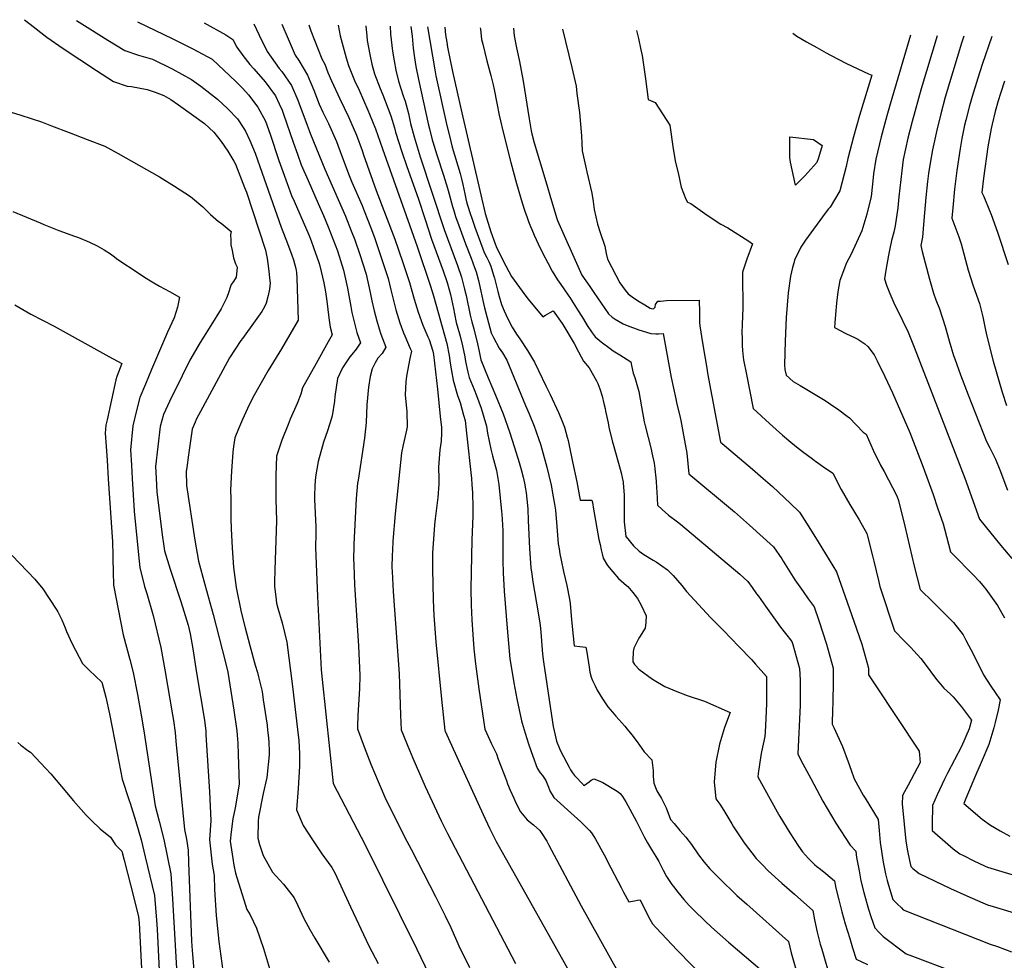
# Model space of a CAD drawing. Units: inches. Extents: x 2609537 to 2614834, y 1496664 to 1502122.
# Drawn here: x 2612410 to 2613217, y 1501303 to 1502075 of the extents above; entities that cross this region are included whole.
import ezdxf

# ---------------------------------------------------------------- set-up
doc = ezdxf.new("R2010")
doc.units = ezdxf.units.IN
doc.header["$MEASUREMENT"] = 0
doc.layers.add('tile_2735_10_contour_10ft', color=186, linetype='Continuous')

msp = doc.modelspace()

# ---------------------------------------------------------------- linework, layer by layer
at = {"layer": 'tile_2735_10_contour_10ft'}
for points, elevation in [([(2612413.52, 1502074.74), (2612418.15, 1502071.17), (2612432.07, 1502060.44), (2612445.37, 1502051.19), (2612459.04, 1502041.97), (2612472.79, 1502032.95), (2612486.61, 1502024.13), (2612497.71, 1502020.34), (2612501.24, 1502019.81), (2612514.07, 1502017.54), (2612520.87, 1502015.33), (2612527.74, 1502012.53), (2612533.48, 1502009.27), (2612539.99, 1502004.89), (2612561.35, 1501989.57), (2612568.98, 1501982.57), (2612574.82, 1501974.86), (2612580.38, 1501966.98), (2612585.29, 1501958.75), (2612586.67, 1501956.18), (2612594.15, 1501937.13), (2612595.59, 1501933.15), (2612600.69, 1501918.26), (2612611.28, 1501885.75), (2612612.65, 1501878.79), (2612613.8, 1501870.61), (2612614.81, 1501860.58), (2612614.96, 1501858.57), (2612614.61, 1501853.66), (2612613.46, 1501848.41), (2612611.86, 1501842.11), (2612610.49, 1501839.14), (2612608.16, 1501835.5), (2612602.87, 1501827.76), (2612592.3, 1501813.3), (2612591.13, 1501811.57), (2612581.68, 1501797.46), (2612554.44, 1501746.85), (2612553.57, 1501744.69), (2612551.21, 1501738.8), (2612548.19, 1501717.82), (2612546.69, 1501707.33), (2612546.29, 1501704.32), (2612546.49, 1501692.8), (2612553.38, 1501647.77), (2612556.27, 1501630.62), (2612561.46, 1501611.36), (2612568.38, 1501586.79), (2612578.32, 1501547.6), (2612580.23, 1501539.52), (2612585.25, 1501508.55), (2612587.65, 1501491.54), (2612588.04, 1501487.79), (2612588.55, 1501481.32), (2612588.94, 1501472.07), (2612589.55, 1501447.72), (2612586.32, 1501428.26), (2612584.37, 1501419.4), (2612583, 1501408.68), (2612582.25, 1501401.02), (2612584.33, 1501386.86), (2612585.23, 1501381.18), (2612586.68, 1501374.77), (2612595.84, 1501344.96), (2612597.36, 1501342.72), (2612598.69, 1501340.43), (2612603.82, 1501329.54), (2612609.65, 1501312.94), (2612615.21, 1501293.79)], 8390), ([(2612456.39, 1502073.99), (2612467.21, 1502067.11), (2612482.04, 1502057.87), (2612496.01, 1502049.45), (2612507.13, 1502045.7), (2612518.65, 1502042.25), (2612534.74, 1502034.45), (2612550.53, 1502025.82), (2612558.08, 1502020.18), (2612571.75, 1502009.51), (2612580.46, 1502001.62), (2612588.38, 1501993.49), (2612593.55, 1501985.4), (2612594.88, 1501983.18), (2612598.44, 1501975.6), (2612602.84, 1501965.22), (2612606.56, 1501954.32), (2612623.98, 1501904.44), (2612629.15, 1501891.19), (2612632.96, 1501881.69), (2612634.1, 1501877.83), (2612635.25, 1501873.8), (2612636.11, 1501870.76), (2612636.7, 1501867.46), (2612636.89, 1501862.76), (2612638.15, 1501828.16), (2612624.46, 1501804.66), (2612613.53, 1501786.97), (2612600.93, 1501764.95), (2612596.46, 1501755.71), (2612592.26, 1501746.79), (2612589.11, 1501739.22), (2612586.07, 1501731.89), (2612585.01, 1501724.78), (2612584.48, 1501719.93), (2612583.8, 1501712.03), (2612583.24, 1501704.62), (2612582.99, 1501699.5), (2612582.64, 1501688.96), (2612582.7, 1501681.94), (2612582.9, 1501665.49), (2612583.16, 1501657.19), (2612583.88, 1501641.56), (2612585.13, 1501625.56), (2612587.1, 1501609.06), (2612591.39, 1501588.68), (2612594.46, 1501576.04), (2612598.35, 1501561.33), (2612602.63, 1501545.4), (2612604.61, 1501539.36), (2612605.51, 1501535.81), (2612608.38, 1501523.63), (2612609.41, 1501516.87), (2612610.98, 1501506.55), (2612612.47, 1501496.21), (2612612.99, 1501491.95), (2612613.63, 1501485.75), (2612613.92, 1501481.72), (2612614.19, 1501475.08), (2612614.23, 1501471.72), (2612612.39, 1501453.16), (2612609.41, 1501440.13), (2612605.42, 1501420.6), (2612605.12, 1501417.37), (2612604.87, 1501403.56), (2612606.34, 1501398.36), (2612609.45, 1501389.27), (2612616.88, 1501375.58), (2612625.9, 1501365.77), (2612634.64, 1501354.43), (2612637.71, 1501348.18), (2612642.6, 1501337.5), (2612647.55, 1501328.63), (2612651.63, 1501321.42), (2612663.52, 1501301.8)], 8380), ([(2612506.16, 1502073.12), (2612535.26, 1502058.92), (2612547.17, 1502053.11), (2612551.65, 1502050.86), (2612567.59, 1502042.36), (2612586.82, 1502024.13), (2612592.77, 1502018.37), (2612597.4, 1502013.01), (2612604.86, 1502003.12), (2612611.11, 1501991.62), (2612614.95, 1501980.97), (2612622.09, 1501959.37), (2612625.37, 1501950.19), (2612632.48, 1501930.59), (2612634.63, 1501925.79), (2612646.87, 1501898.2), (2612648.78, 1501893.27), (2612650.72, 1501887.77), (2612654.9, 1501875.55), (2612655.72, 1501872.95), (2612659.05, 1501858.97), (2612660.43, 1501851.42), (2612661.5, 1501843.79), (2612663.2, 1501830.2), (2612664.34, 1501822.62), (2612665.82, 1501816.21), (2612662.66, 1501810.55), (2612652.65, 1501792.73), (2612641.7, 1501772.78), (2612640.29, 1501767.62), (2612637.19, 1501760.07), (2612631.54, 1501747.09), (2612629.76, 1501742.83), (2612624.56, 1501730), (2612620.38, 1501716.64), (2612619.87, 1501708.85), (2612619.66, 1501700.91), (2612619.71, 1501681.58), (2612620.21, 1501663.73), (2612618.9, 1501623.52), (2612618.73, 1501613.6), (2612618.75, 1501609.94), (2612619.63, 1501601.26), (2612620.24, 1501596.05), (2612621.38, 1501592.1), (2612624.91, 1501580), (2612628.69, 1501564.27), (2612633.27, 1501527.83), (2612637.61, 1501492.63), (2612638.52, 1501483.46), (2612639, 1501472.77), (2612639.1, 1501467.3), (2612639.19, 1501462.39), (2612638.01, 1501444.26), (2612636.78, 1501426.74), (2612642.25, 1501413.72), (2612649.69, 1501402.13), (2612657.34, 1501390.68), (2612662.62, 1501383.44), (2612665.63, 1501379.46), (2612668.15, 1501374.87), (2612680.87, 1501347), (2612696.07, 1501315.09), (2612703.55, 1501300.57)], 8370), ([(2612561.01, 1502072.16), (2612578.61, 1502062.44), (2612584.42, 1502058.44), (2612587.63, 1502052.19), (2612592.68, 1502045.43), (2612598.3, 1502038.11), (2612601.58, 1502034.41), (2612611.01, 1502023.9), (2612619.4, 1502012.37), (2612622.53, 1502005.71), (2612624.88, 1502000.46), (2612626.06, 1501997.39), (2612634.02, 1501974.25), (2612637.38, 1501964.35), (2612640.6, 1501955.58), (2612646.14, 1501942.81), (2612654.36, 1501924.07), (2612658.78, 1501914.19), (2612662.69, 1501904.86), (2612670.26, 1501885.17), (2612675.24, 1501869.33), (2612678.47, 1501854.41), (2612681.11, 1501839.6), (2612682.04, 1501834.67), (2612684.49, 1501824.66), (2612686.21, 1501818.23), (2612689.12, 1501809.75), (2612687.87, 1501807.85), (2612685.5, 1501804.4), (2612681.9, 1501800.27), (2612680.51, 1501798.34), (2612677.12, 1501793.31), (2612674.33, 1501789.16), (2612670.22, 1501780.54), (2612668.04, 1501765.77), (2612667.77, 1501761.73), (2612665.92, 1501749.93), (2612665.28, 1501747.82), (2612661.95, 1501737.54), (2612658.82, 1501728.32), (2612657.93, 1501725.17), (2612654.56, 1501712.37), (2612653.22, 1501706.17), (2612652.18, 1501699.71), (2612651.63, 1501692.69), (2612651.32, 1501684.05), (2612651.39, 1501681.19), (2612652.04, 1501669.99), (2612652.64, 1501658.78), (2612652.41, 1501653.36), (2612652.25, 1501641.86), (2612652.79, 1501628.47), (2612654, 1501601.64), (2612656.96, 1501541.48), (2612657.72, 1501533.51), (2612666.6, 1501448.4), (2612693.05, 1501397.91), (2612735.25, 1501312.38), (2612752.09, 1501277.73)], 8360), ([(2612601.79, 1502071.44), (2612606.14, 1502062.16), (2612612.58, 1502048.77), (2612622.45, 1502034.81), (2612624.54, 1502032.32), (2612632.64, 1502020.79), (2612637.77, 1502008.66), (2612645.47, 1501988.33), (2612647.1, 1501983.81), (2612648.19, 1501980.84), (2612660.02, 1501952.05), (2612676.76, 1501913.67), (2612681.62, 1501901.6), (2612684.46, 1501894.06), (2612688.55, 1501882.14), (2612693.74, 1501865.89), (2612697.12, 1501850.94), (2612698.38, 1501844.22), (2612700.33, 1501836.03), (2612702.41, 1501827.7), (2612704.54, 1501821.14), (2612705.92, 1501816.9), (2612710.04, 1501806.28), (2612706.84, 1501800.85), (2612703.43, 1501797.08), (2612701.26, 1501793.29), (2612698.66, 1501788.28), (2612697.2, 1501781.96), (2612695.59, 1501773.47), (2612694.44, 1501758.87), (2612693.65, 1501744.39), (2612692.5, 1501731.57), (2612687.1, 1501697.04), (2612686.79, 1501694.54), (2612685.49, 1501681.97), (2612683.68, 1501644.51), (2612683.63, 1501642.06), (2612683.46, 1501633.02), (2612683.66, 1501627.43), (2612683.95, 1501619.64), (2612684.32, 1501611.35), (2612687.55, 1501561.27), (2612688.6, 1501536.9), (2612688.38, 1501526.04), (2612686.95, 1501504.24), (2612686.58, 1501495.29), (2612686.61, 1501493.19), (2612692.1, 1501478.41), (2612697.68, 1501464.17), (2612703.64, 1501449.78), (2612705.28, 1501445.95), (2612709.99, 1501435.24), (2612727.11, 1501401.05), (2612730.84, 1501393.73), (2612750.66, 1501355.66), (2612758.64, 1501339.77), (2612763.1, 1501330.07), (2612769.87, 1501315.15), (2612778.59, 1501297.22)], 8350), ([(2612624.65, 1502071.04), (2612629.88, 1502058.91), (2612635.64, 1502045.62), (2612638.6, 1502041.26), (2612645.77, 1502029.14), (2612650.81, 1502016.95), (2612655.15, 1502005.51), (2612658.32, 1501998.98), (2612662.89, 1501989.68), (2612669.59, 1501974.82), (2612673.62, 1501963.54), (2612679.78, 1501946.93), (2612682.13, 1501941.46), (2612690.4, 1501922.21), (2612692.09, 1501917.99), (2612698.16, 1501902.64), (2612700.83, 1501895.14), (2612706.45, 1501878.81), (2612711.72, 1501862.55), (2612713.9, 1501853.29), (2612718.1, 1501836.87), (2612721.51, 1501826.01), (2612724.49, 1501817.83), (2612725.37, 1501815.41), (2612729.79, 1501805.14), (2612730.97, 1501802.8), (2612729.72, 1501796.73), (2612726.96, 1501782.49), (2612726.39, 1501777.59), (2612725.84, 1501767.14), (2612727.04, 1501753.24), (2612727.27, 1501740.77), (2612726.82, 1501738.03), (2612724.96, 1501729.69), (2612724.16, 1501726.15), (2612722.68, 1501719.38), (2612717.69, 1501669.53), (2612715.71, 1501646.99), (2612715.24, 1501639.31), (2612715.06, 1501635.63), (2612714.96, 1501625.46), (2612715.04, 1501622.09), (2612715.83, 1501605.87), (2612720.71, 1501538.14), (2612722.01, 1501504.29), (2612722.49, 1501492.42), (2612729.42, 1501475.6), (2612732.12, 1501469.15), (2612742.28, 1501445.71), (2612755.15, 1501417.58), (2612760.34, 1501407.21), (2612816.32, 1501300.52)], 8340), ([(2612646.64, 1502070.66), (2612648.31, 1502065.58), (2612657.39, 1502042.64), (2612659.93, 1502038.14), (2612662.42, 1502031.34), (2612665.29, 1502024.52), (2612672.23, 1502009.75), (2612679.4, 1501995.04), (2612685.88, 1501980.12), (2612690.39, 1501967.51), (2612691.71, 1501963.83), (2612702.04, 1501934.67), (2612717.33, 1501894.75), (2612723.96, 1501875.56), (2612729.3, 1501859.28), (2612733.1, 1501845.64), (2612736.47, 1501834.76), (2612740.24, 1501824.11), (2612744.3, 1501814.54), (2612745.31, 1501812.4), (2612748.42, 1501802.99), (2612748.89, 1501800.24), (2612752.15, 1501771.61), (2612754.56, 1501749.38), (2612755.5, 1501740.28), (2612755.45, 1501736.02), (2612755.3, 1501729.17), (2612754.3, 1501722.02), (2612753.21, 1501707.6), (2612753.38, 1501698.29), (2612753.41, 1501693.85), (2612752.61, 1501682.73), (2612750.4, 1501665.29), (2612749.91, 1501660.4), (2612748.3, 1501637.06), (2612748.28, 1501624.3), (2612748.83, 1501598.98), (2612749.3, 1501586.15), (2612750.83, 1501564.38), (2612755.43, 1501517.4), (2612756.82, 1501504.5), (2612758.37, 1501491.65), (2612758.58, 1501491.16), (2612763.73, 1501479.68), (2612789.7, 1501422.95), (2612794.95, 1501411.6), (2612800.51, 1501400.66), (2612807.81, 1501387.69), (2612822.35, 1501362), (2612862.32, 1501290.32)], 8330), ([(2612670.72, 1502070.24), (2612672.56, 1502061.47), (2612677.4, 1502043.36), (2612679.27, 1502037.15), (2612684.35, 1502024.79), (2612687.95, 1502017.01), (2612695.27, 1502000.62), (2612696.61, 1501997.29), (2612701.47, 1501985.19), (2612707.29, 1501968.9), (2612735.51, 1501888.69), (2612746.52, 1501856.08), (2612749.11, 1501848.17), (2612759.96, 1501809.24), (2612761.78, 1501799.18), (2612762.65, 1501793.12), (2612763.76, 1501786.77), (2612765.25, 1501779.21), (2612768.56, 1501766.4), (2612770.73, 1501760.77), (2612773.64, 1501750.51), (2612774.83, 1501746.01), (2612776.13, 1501735.66), (2612780.2, 1501698.48), (2612780.53, 1501693.44), (2612780.91, 1501686.58), (2612781.17, 1501674.77), (2612781.18, 1501667.55), (2612780.32, 1501648.2), (2612779.67, 1501607.96), (2612779.88, 1501594.52), (2612780.53, 1501582.56), (2612781.2, 1501570.61), (2612782.18, 1501558.74), (2612783.39, 1501546.41), (2612786.24, 1501525.81), (2612790.21, 1501498.22), (2612791.03, 1501492.71), (2612795.26, 1501483.71), (2612796.41, 1501481.27), (2612800.62, 1501472.51), (2612802.14, 1501468.36), (2612808.78, 1501450.63), (2612809.81, 1501447.93), (2612811.99, 1501442.73), (2612814.79, 1501436.12), (2612816.56, 1501432.48), (2612820.35, 1501425.12), (2612821.75, 1501423.31), (2612825.81, 1501418.56), (2612831.11, 1501414.25), (2612836.26, 1501409.68), (2612837.8, 1501407.27), (2612841.87, 1501400.88), (2612843.68, 1501397.62), (2612870.1, 1501347.98), (2612900.37, 1501293.64)], 8320), ([(2612693.49, 1502069.84), (2612694.29, 1502061.2), (2612694.72, 1502057.73), (2612696.76, 1502046.23), (2612698.53, 1502038.24), (2612700.62, 1502030.42), (2612705.18, 1502018.22), (2612707.4, 1502013.1), (2612714.01, 1501995.97), (2612717, 1501986.05), (2612717.9, 1501982.6), (2612723.04, 1501966.4), (2612727.02, 1501954.41), (2612736.29, 1501928.49), (2612742.05, 1501910.73), (2612747.38, 1501894.62), (2612756.89, 1501868.85), (2612760.16, 1501859.24), (2612762.97, 1501849.35), (2612765.27, 1501837.95), (2612766.09, 1501833.51), (2612767.68, 1501826.34), (2612770.28, 1501817.18), (2612770.87, 1501815.15), (2612772.83, 1501807.17), (2612774.67, 1501798.12), (2612775.32, 1501794.47), (2612777.14, 1501785.67), (2612778.33, 1501781.19), (2612782.32, 1501771.35), (2612784.19, 1501766.49), (2612788.08, 1501756.15), (2612792.4, 1501741.33), (2612793.18, 1501735.66), (2612795.9, 1501722.4), (2612797.49, 1501717), (2612800.56, 1501705.09), (2612802.65, 1501693.4), (2612804.83, 1501671.43), (2612805.02, 1501669.06), (2612805.52, 1501660.54), (2612805.77, 1501655.41), (2612805.81, 1501630.95), (2612806.15, 1501620.97), (2612807.03, 1501606.15), (2612809.44, 1501575.59), (2612811.49, 1501550.44), (2612813.37, 1501539.19), (2612814.92, 1501530.76), (2612817.4, 1501517.72), (2612819.15, 1501508.76), (2612821.27, 1501499.59), (2612821.76, 1501497.63), (2612824.07, 1501489.46), (2612826.92, 1501480.89), (2612830.41, 1501470.7), (2612834.05, 1501460.75), (2612836.52, 1501457.09), (2612838.36, 1501454.87), (2612841.04, 1501450.64), (2612842.64, 1501446.57), (2612844.79, 1501441.59), (2612847.79, 1501436.86), (2612864.34, 1501421.72), (2612869.82, 1501416.75), (2612875.07, 1501411.73), (2612875.94, 1501410.86), (2612877.04, 1501409.59), (2612878.47, 1501407.74), (2612880.54, 1501404.7), (2612881.89, 1501402.7), (2612888.97, 1501389.74), (2612890.23, 1501387.2), (2612891.61, 1501384.41), (2612902.79, 1501362.98), (2612904.84, 1501359.14), (2612909.07, 1501351.23), (2612913.78, 1501352.06), (2612916.29, 1501352.5), (2612918.5, 1501352.88), (2612924.31, 1501341.03), (2612926.41, 1501337.05), (2612928.6, 1501333.13), (2612931.49, 1501329.77), (2612948.86, 1501311.63), (2612973.15, 1501286.59)], 8310), ([(2612713.47, 1502069.49), (2612713.77, 1502062.92), (2612715.39, 1502049), (2612716.75, 1502040.94), (2612718.12, 1502033.21), (2612720.24, 1502024.23), (2612724.1, 1502012.26), (2612725.69, 1502008), (2612728.39, 1501997.77), (2612730.26, 1501989.68), (2612733.08, 1501978.56), (2612733.88, 1501975.92), (2612738.13, 1501962.39), (2612757.73, 1501902.73), (2612768.56, 1501873.15), (2612771.84, 1501863.54), (2612772.75, 1501860.32), (2612774.51, 1501853.83), (2612775.74, 1501848.57), (2612778.97, 1501832.45), (2612780.33, 1501826.87), (2612781.97, 1501821.15), (2612785.17, 1501808.96), (2612786.49, 1501802.71), (2612787.57, 1501797.06), (2612787.87, 1501795.63), (2612793.74, 1501780.95), (2612799.72, 1501766.71), (2612806.05, 1501751.47), (2612811.3, 1501736.64), (2612815.39, 1501723.86), (2612819.23, 1501711.55), (2612820.81, 1501705.79), (2612822.47, 1501699.47), (2612823.48, 1501694.5), (2612824.41, 1501689.85), (2612824.67, 1501688.41), (2612824.92, 1501686.79), (2612826.05, 1501676.18), (2612826.32, 1501673.26), (2612826.69, 1501663.86), (2612827.59, 1501640.96), (2612828.81, 1501625.12), (2612829.5, 1501620.04), (2612830.44, 1501613.7), (2612834.87, 1501588.17), (2612836.14, 1501579.87), (2612836.36, 1501577.92), (2612836.64, 1501575.5), (2612836.97, 1501572.31), (2612838.13, 1501557.88), (2612838.49, 1501554.3), (2612839.31, 1501548.07), (2612846.51, 1501498.48), (2612847.11, 1501495.09), (2612848.7, 1501487.84), (2612849.98, 1501482.96), (2612852.27, 1501477.02), (2612853.47, 1501474.63), (2612860.28, 1501461.57), (2612861.31, 1501459.61), (2612863.11, 1501457.07), (2612864.65, 1501454.93), (2612866.42, 1501452.91), (2612870.14, 1501448.96), (2612871.77, 1501447.33), (2612872.09, 1501447.03), (2612872.59, 1501446.67), (2612872.93, 1501446.91), (2612874.72, 1501448.33), (2612876.63, 1501449.71), (2612878.4, 1501450.87), (2612880.45, 1501452.13), (2612883.96, 1501450.81), (2612885.87, 1501449.96), (2612887.78, 1501449.11), (2612898.28, 1501442.9), (2612900.34, 1501441.53), (2612901.94, 1501440.06), (2612903.25, 1501438.75), (2612904.11, 1501437.73), (2612906.63, 1501433.29), (2612915.15, 1501417.68), (2612921.83, 1501404.43), (2612924.45, 1501399.52), (2612928.56, 1501392.64), (2612931.31, 1501388.4), (2612933.82, 1501384.16), (2612935.28, 1501381.1), (2612937.38, 1501377.08), (2612940.09, 1501372.04), (2612944.56, 1501365.43), (2612945.86, 1501363.69), (2612949.31, 1501359.14), (2612954.27, 1501353.08), (2612958.63, 1501348.17), (2612960.61, 1501346.17), (2612962.82, 1501344.01), (2612971.49, 1501335.6), (2612977.04, 1501330.47), (2612991, 1501318.08), (2613018.61, 1501294.56)], 8300), ([(2612730.43, 1502069.19), (2612731.59, 1502061.25), (2612732.3, 1502051.51), (2612733.45, 1502043.42), (2612734.52, 1502036.34), (2612736.57, 1502025.72), (2612744.92, 1501988.31), (2612745.65, 1501985.17), (2612748.03, 1501976.26), (2612748.54, 1501974.45), (2612751.81, 1501963.93), (2612757.29, 1501947.12), (2612760.56, 1501936.56), (2612761.08, 1501934.7), (2612764.56, 1501921.56), (2612765.27, 1501919.02), (2612766.98, 1501913.35), (2612769.66, 1501905.97), (2612775.27, 1501890.77), (2612779.75, 1501879.17), (2612782.54, 1501871.62), (2612783.86, 1501867.97), (2612785.83, 1501860.7), (2612786.49, 1501858.24), (2612790.12, 1501841.87), (2612790.76, 1501838.42), (2612796.25, 1501817.87), (2612798.11, 1501814.02), (2612802.94, 1501805.41), (2612805.44, 1501801.48), (2612809.25, 1501795.43), (2612824.53, 1501758.3), (2612827.33, 1501751.46), (2612831.41, 1501741.32), (2612832.88, 1501737.55), (2612835.44, 1501730.4), (2612836.63, 1501726.6), (2612838.18, 1501721.58), (2612841.95, 1501707.83), (2612843.7, 1501700.87), (2612845.45, 1501692.83), (2612847.25, 1501683.29), (2612848.2, 1501677.41), (2612848.98, 1501672.46), (2612850.2, 1501659.04), (2612851.32, 1501644.72), (2612851.96, 1501640.66), (2612852.66, 1501636.58), (2612853.7, 1501631.57), (2612855.68, 1501622.28), (2612858.34, 1501610.7), (2612860.55, 1501599.59), (2612860.94, 1501595.8), (2612862.29, 1501582.54), (2612863.62, 1501569.17), (2612864.42, 1501561.23), (2612868.95, 1501560.74), (2612871.34, 1501560.46), (2612873.93, 1501560.14), (2612874.62, 1501555.88), (2612876.57, 1501543.82), (2612877.3, 1501539.67), (2612878.23, 1501535.58), (2612879.45, 1501532.71), (2612881.49, 1501528.27), (2612883.23, 1501524.83), (2612885.35, 1501521.15), (2612887.44, 1501517.62), (2612892.07, 1501511.1), (2612895.69, 1501506.73), (2612898.6, 1501503.42), (2612903.52, 1501498.02), (2612905.8, 1501495.3), (2612907.9, 1501492.76), (2612911.55, 1501488.12), (2612915.93, 1501482.32), (2612921.87, 1501474.15), (2612927.93, 1501467.61), (2612928.82, 1501461), (2612929.05, 1501458.91), (2612929.2, 1501454.15), (2612929.75, 1501448.58), (2612932.16, 1501442.19), (2612935.99, 1501435.93), (2612939.71, 1501428.41), (2612943.37, 1501418.68), (2612946.22, 1501415.42), (2612951.06, 1501409.78), (2612955.89, 1501404.13), (2612960.5, 1501398.16), (2612966.26, 1501389.75), (2612970.81, 1501383.64), (2612975.68, 1501378.22), (2612977.52, 1501376.25), (2612983.14, 1501370.51), (2612997.82, 1501356.37), (2613005.9, 1501349.3), (2613040.06, 1501318.59), (2613042.24, 1501309.45), (2613049.12, 1501285.51)], 8290), ([(2612744.16, 1502068.95), (2612749.99, 1502033.68), (2612750.9, 1502028.82), (2612759.81, 1501988.03), (2612761.98, 1501979.4), (2612764.4, 1501970.24), (2612770.83, 1501948.54), (2612771.99, 1501944.1), (2612773.15, 1501939.65), (2612773.95, 1501935.71), (2612774.65, 1501931.79), (2612775.55, 1501927.84), (2612776.4, 1501924.37), (2612776.63, 1501923.5), (2612777.2, 1501921.66), (2612778.83, 1501916.49), (2612780.7, 1501911), (2612783.01, 1501904.61), (2612789.52, 1501886.9), (2612790.65, 1501883.89), (2612792.77, 1501879.63), (2612794.36, 1501876.5), (2612795.22, 1501874.47), (2612796, 1501872.45), (2612798.3, 1501865.19), (2612798.99, 1501862.85), (2612801.8, 1501851.84), (2612802.77, 1501847.73), (2612804.64, 1501841.23), (2612806.93, 1501836), (2612809.63, 1501829.94), (2612813.61, 1501822.63), (2612817.05, 1501816.69), (2612819.71, 1501812.98), (2612826.15, 1501803.36), (2612831.82, 1501793.73), (2612835.17, 1501787.01), (2612841.46, 1501773.95), (2612844.56, 1501767.39), (2612851.42, 1501752.61), (2612853.74, 1501747.46), (2612856.37, 1501740.43), (2612858.62, 1501732.27), (2612859.3, 1501729.71), (2612860.22, 1501725.45), (2612863.05, 1501712.05), (2612866.46, 1501695.81), (2612869.31, 1501680.64), (2612872.84, 1501680.65), (2612877.62, 1501680.65), (2612878.88, 1501680.66), (2612879.37, 1501678.62), (2612880.33, 1501673.3), (2612884.66, 1501648.52), (2612885.54, 1501644.28), (2612886.45, 1501640.05), (2612887.19, 1501636.63), (2612888.16, 1501633.04), (2612891.76, 1501627.14), (2612895.92, 1501621.86), (2612900.79, 1501616.45), (2612907.34, 1501610.73)], 8280), ([(2612758.38, 1502068.7), (2612758.87, 1502062.31), (2612759.83, 1502056.22), (2612760.49, 1502052.08), (2612764.51, 1502032.29), (2612772.34, 1501998.38), (2612791.49, 1501915.69), (2612796, 1501900.83), (2612799.62, 1501890.96), (2612800.49, 1501888.66), (2612806.16, 1501876.96), (2612812.87, 1501864.17), (2612823.78, 1501849.03), (2612826.67, 1501845.55), (2612838.78, 1501831.13), (2612840.82, 1501832.38), (2612844.54, 1501834.55), (2612847.03, 1501835.97), (2612854.41, 1501825.62), (2612855.03, 1501824.64), (2612864.42, 1501809.02), (2612867.91, 1501802.21), (2612869.96, 1501798.34), (2612872.05, 1501794.56), (2612876.52, 1501789.15), (2612882.64, 1501778.45)], 8270), ([(2612787.37, 1502068.19), (2612787.5, 1502066.89), (2612788.39, 1502058.47), (2612789.38, 1502054.56), (2612792.82, 1502041.03), (2612795.99, 1502028.89), (2612797.84, 1502021.41), (2612798.75, 1502017.57), (2612800.85, 1502006.36), (2612802.79, 1501996.54), (2612803.93, 1501991.69), (2612805.83, 1501983.7), (2612812.31, 1501957.57), (2612817.09, 1501940.46), (2612821.81, 1501924.4), (2612823.92, 1501917.65), (2612825.76, 1501912.4), (2612826.92, 1501909.33), (2612828.5, 1501905.24), (2612829.63, 1501902.56), (2612831.55, 1501898.05), (2612834.93, 1501890.83), (2612838.74, 1501883.1), (2612842.78, 1501875.37), (2612846.4, 1501868.54), (2612850.59, 1501861.37), (2612853.35, 1501857.52), (2612855.84, 1501854.1), (2612859.98, 1501847.94)], 8260), ([(2612814.49, 1502067.72), (2612815.23, 1502061.62), (2612817.05, 1502051.74), (2612819.41, 1502040.5), (2612822.44, 1502024.3), (2612827.32, 1501993.35), (2612829.19, 1501983.56), (2612829.76, 1501981.02), (2612831.44, 1501973.85), (2612841.05, 1501941.97), (2612845.86, 1501926.05), (2612850.21, 1501911.71), (2612850.79, 1501909.96), (2612869.43, 1501867.63), (2612870.64, 1501865.27), (2612877.13, 1501855.8), (2612880.51, 1501850.88), (2612886.54, 1501842.17), (2612892.61, 1501833.51), (2612895.62, 1501830.82), (2612898.03, 1501829.05), (2612904.39, 1501825.39), (2612907.72, 1501823.81), (2612917.42, 1501820.27), (2612927.13, 1501817.27), (2612931.25, 1501817.07), (2612933.41, 1501817.02), (2612937.35, 1501817.28), (2612943.93, 1501781.35), (2612947.59, 1501763.89), (2612948.37, 1501760.7), (2612951.22, 1501748.59), (2612951.77, 1501745.9), (2612954.11, 1501733.94), (2612956.73, 1501719.24), (2612957.68, 1501710.81), (2612958.4, 1501702.34), (2612995.72, 1501671.03), (2613008.09, 1501660.11), (2613027.92, 1501642.42), (2613034.55, 1501632.43)], 8250), ([(2612854.7, 1502067.01), (2612862.45, 1502035.48), (2612865.87, 1502020.18), (2612866.66, 1502014.23), (2612868.63, 1501998.49), (2612870.33, 1501979.4), (2612870.7, 1501973.36), (2612870.93, 1501967.31), (2612874.81, 1501949.91), (2612878.77, 1501932.52), (2612879.81, 1501925.71), (2612880.68, 1501919.09), (2612883.53, 1501906.92), (2612885.75, 1501900.32), (2612889.38, 1501889.04), (2612890.67, 1501882.91), (2612891.64, 1501878.42), (2612901.77, 1501858.96), (2612906.24, 1501852.9), (2612908.55, 1501849.8), (2612913.05, 1501846.71), (2612917.63, 1501843.7), (2612922.29, 1501840.78), (2612926.78, 1501838.17), (2612927.38, 1501837.93), (2612927.66, 1501837.89), (2612929.27, 1501837.72), (2612930.71, 1501839.03), (2612930.99, 1501841.22), (2612933.01, 1501843.83), (2612935.04, 1501843.98), (2612939.98, 1501844.29), (2612966.91, 1501844.72), (2612966.95, 1501841.28), (2612967, 1501837.76), (2612967.02, 1501832.47), (2612967.11, 1501828.51), (2612967.24, 1501826.03), (2612967.37, 1501823.58), (2612969.54, 1501809.62), (2612973.3, 1501787.34), (2612973.75, 1501784.87), (2612984.31, 1501728.26), (2612985.6, 1501727.11), (2613010.61, 1501706.03), (2613019.36, 1501698.54), (2613026.96, 1501691.83), (2613041.74, 1501677.9), (2613048.91, 1501670.99)], 8240), ([(2612915.41, 1502065.95), (2612917.01, 1502059.32), (2612919.03, 1502050.11), (2612920.05, 1502045.38), (2612921.54, 1502035.75), (2612922.9, 1502026.13), (2612925.02, 1502009.16), (2612930.66, 1502006.9), (2612942.87, 1501988.11), (2612945.65, 1501968.71), (2612947.54, 1501957.68), (2612949.49, 1501949.01), (2612952.21, 1501937.29), (2612955.89, 1501927.47), (2612957.38, 1501924.96), (2612960.01, 1501923.93), (2612973.3, 1501914.49), (2612984.64, 1501907.03), (2612990.34, 1501903.97), (2613007.52, 1501893.09), (2613010.59, 1501890.98), (2613006.01, 1501878.41), (2613002.47, 1501867.67), (2613002.24, 1501856.15), (2613002.54, 1501847.32), (2613002.72, 1501838.43), (2613002.07, 1501824.87), (2613001.94, 1501818.19), (2613001.97, 1501813.57), (2613002.02, 1501807.61), (2613002.44, 1501803.42), (2613002.98, 1501797.94), (2613003.23, 1501795.89), (2613005.6, 1501783.68), (2613011.18, 1501755.77), (2613024.41, 1501743.63), (2613030.04, 1501738.56), (2613035.24, 1501734.03), (2613040.38, 1501729.68), (2613046.66, 1501724.4), (2613051.63, 1501720.56), (2613059.71, 1501714.45), (2613061.51, 1501713.14)], 8230), ([(2613043.51, 1502063.7), (2613047.02, 1502061.22), (2613054.98, 1502056.63), (2613063.45, 1502051.8), (2613070.91, 1502047.64), (2613074.61, 1502045.71)], 8220), ([(2613140.12, 1502062.01), (2613123.56, 1502005.55), (2613120.67, 1501995.84), (2613115.99, 1501978.56), (2613111.62, 1501960.41), (2613109.9, 1501948.24), (2613109.03, 1501939.78), (2613107.99, 1501929.79), (2613104.46, 1501915.23), (2613100.27, 1501901.58), (2613091.61, 1501882.45), (2613087.61, 1501875.32), (2613082.2, 1501860.89), (2613080.52, 1501851.59), (2613079.52, 1501842.22), (2613078.55, 1501832.86), (2613078.11, 1501826.19)], 8210), ([(2613162.13, 1502061.62), (2613148.88, 1502018.02), (2613141.48, 1501991.17), (2613138.02, 1501977.51), (2613134.1, 1501959.97), (2613132.99, 1501950.86), (2613130.63, 1501929.53), (2613129.77, 1501920.31), (2613127.6, 1501905.67), (2613126.37, 1501900.51), (2613124.55, 1501893.71), (2613122.8, 1501885.75), (2613121.97, 1501881.56), (2613119.8, 1501869.23), (2613118.88, 1501862.06), (2613120.53, 1501857.12), (2613123.29, 1501850.26), (2613127.38, 1501840.6), (2613128.91, 1501837.62), (2613138.14, 1501818.43), (2613143.15, 1501806.04), (2613184.55, 1501698.63), (2613196.74, 1501665.17), (2613214.22, 1501643.51), (2613223.11, 1501632.86)], 8200), ([(2613183.89, 1502061.24), (2613181.96, 1502055.44), (2613168.59, 1502011.08), (2613164.95, 1501997.64), (2613161.66, 1501984.07), (2613158.17, 1501968.1), (2613156.23, 1501957.17), (2613154.92, 1501948.64), (2613154.01, 1501942.04), (2613152.68, 1501929.02), (2613151.11, 1501910.09), (2613149.86, 1501896.47), (2613148.52, 1501889.65), (2613149.74, 1501884.64), (2613155.71, 1501861.91), (2613158.97, 1501850.5), (2613161.04, 1501844.98), (2613163.8, 1501837.55), (2613168.48, 1501823.16), (2613171.94, 1501811.25), (2613175.48, 1501799.35), (2613176.46, 1501796.59), (2613181.15, 1501783.5), (2613187.48, 1501767.02), (2613202.36, 1501728.69), (2613205.12, 1501723.46), (2613208.47, 1501716.92), (2613209.88, 1501714.15), (2613213.26, 1501705.51), (2613219.56, 1501688.99)], 8190), ([(2613206.8, 1502060.84), (2613198.86, 1502037.88), (2613195.24, 1502026.87), (2613190.62, 1502011.73), (2613188.51, 1502004.08), (2613185.52, 1501992.45), (2613184.47, 1501988.17), (2613182.34, 1501977.41), (2613180.9, 1501969.21), (2613178.08, 1501951.02), (2613176.26, 1501935.77), (2613174.8, 1501920.42), (2613174.06, 1501911.96), (2613176.59, 1501905.39), (2613179.77, 1501896.6), (2613181.68, 1501890.84), (2613187.53, 1501869.28), (2613191.5, 1501856.35), (2613196.64, 1501842), (2613199.32, 1501831.01), (2613199.97, 1501828.29), (2613201.64, 1501820.11), (2613202.8, 1501815.28), (2613207.79, 1501794.73), (2613215.43, 1501769.3), (2613218.95, 1501758.2)], 8180), ([(2613074.61, 1502045.71), (2613087.7, 1502038.89), (2613105.67, 1502030.46), (2613108.4, 1502029.24), (2613098.25, 1501996.28), (2613093.35, 1501978.57), (2613088.72, 1501960.85), (2613087.37, 1501954.46), (2613082.16, 1501934.5), (2613074.18, 1501921.09), (2613072.96, 1501919.56)], 8220), ([(2613217.27, 1502024.19), (2613213.91, 1502014.19), (2613212.05, 1502008.28), (2613209.5, 1501999.54), (2613207.1, 1501989.13), (2613206.31, 1501985.37), (2613203.67, 1501970.36), (2613199.93, 1501944.87), (2613198.67, 1501933.07), (2613200.24, 1501929.68), (2613205.02, 1501918.25), (2613206.34, 1501915), (2613211.52, 1501900.44), (2613220.09, 1501874)], 8170), ([(2612399.01, 1502000.08), (2612410.67, 1501996.32), (2612427.55, 1501990.84), (2612435.8, 1501987.73), (2612450.37, 1501982.21), (2612464.94, 1501976.59), (2612479.5, 1501970.92), (2612490.41, 1501964.87), (2612524.29, 1501945.96), (2612536.5, 1501938.27), (2612549.79, 1501929.77), (2612559.8, 1501921.13), (2612562.34, 1501918.75), (2612566.26, 1501915.06), (2612572.7, 1501909.35), (2612574.83, 1501907.72), (2612583.18, 1501901.09), (2612582.51, 1501898.6), (2612582.68, 1501893.54), (2612582.88, 1501890.05), (2612583.79, 1501885.53), (2612585.1, 1501879.3), (2612586.68, 1501874.48), (2612588.07, 1501871.75), (2612587.55, 1501865.93), (2612587.31, 1501863.51), (2612585.06, 1501860.1), (2612582.99, 1501857.62), (2612582.14, 1501855.21), (2612581.09, 1501851.49), (2612579.54, 1501846.84), (2612574.98, 1501837.53), (2612566.54, 1501823.85), (2612557.67, 1501810.08), (2612549.16, 1501795.57), (2612542.82, 1501782.65), (2612532.58, 1501761.45), (2612527.5, 1501750.82), (2612524.76, 1501741.15), (2612521.09, 1501708.36), (2612521.49, 1501698.6), (2612522.11, 1501687.26), (2612526.83, 1501650.18), (2612527.59, 1501644.89), (2612528.43, 1501639.17), (2612533.07, 1501624.02), (2612541.7, 1501597.54), (2612547.79, 1501578.17), (2612549.55, 1501571), (2612551.58, 1501558.63), (2612554.75, 1501539.17), (2612557.92, 1501519.7), (2612561.09, 1501500.23), (2612562.2, 1501491.17), (2612562.42, 1501488.18), (2612565.23, 1501441.49), (2612566.53, 1501418.02), (2612565.23, 1501401.97), (2612567.53, 1501382.17), (2612569.05, 1501372.88), (2612569.48, 1501361.43), (2612570.87, 1501340.01), (2612572.85, 1501318.67), (2612576.98, 1501288.65)], 8400), ([(2612403.94, 1501917.52), (2612426.42, 1501908.02), (2612429.38, 1501906.83), (2612441.87, 1501901.92), (2612454.67, 1501897.31), (2612457.96, 1501896.01), (2612466.9, 1501892.15), (2612473.17, 1501889.17), (2612478.93, 1501886.06), (2612484.18, 1501882.69), (2612486.21, 1501881.19), (2612490.16, 1501878.14), (2612506.75, 1501866.98), (2612511.93, 1501863.55), (2612518.39, 1501859.64), (2612524.42, 1501856.28), (2612532.6, 1501851.77), (2612540.63, 1501847.1), (2612539.2, 1501839.08), (2612536.48, 1501830.13), (2612531, 1501818.56), (2612530.06, 1501816.61), (2612517.88, 1501787.87), (2612512.85, 1501775.89), (2612508.3, 1501764.87), (2612505.58, 1501754.15), (2612502.49, 1501741.65), (2612500.67, 1501721.84), (2612501.31, 1501709.48), (2612501.9, 1501698.42), (2612503.61, 1501671.65), (2612507.08, 1501635.84), (2612508.14, 1501625.48), (2612512.14, 1501609.9), (2612513.89, 1501604.1), (2612519.03, 1501585.93), (2612525.41, 1501559.79), (2612528.6, 1501541.41), (2612534.96, 1501504.64), (2612535.73, 1501499.89), (2612537.06, 1501490.13), (2612537.6, 1501483.06), (2612544.71, 1501410.5), (2612546.34, 1501402.49), (2612547.9, 1501393.64), (2612548.16, 1501383.56), (2612550.65, 1501319), (2612551.02, 1501311.36), (2612552.66, 1501291.8)], 8410), ([(2613072.96, 1501919.56), (2613070.09, 1501915.93), (2613054.02, 1501893.89), (2613050.27, 1501888.05), (2613045.02, 1501877.46), (2613044.34, 1501875.15), (2613043.46, 1501871.56), (2613041.78, 1501864.33), (2613039.94, 1501850.68), (2613038.1, 1501830.6), (2613037.24, 1501811.19), (2613036.92, 1501791.53), (2613037.12, 1501787.81), (2613038.06, 1501783.28), (2613043.82, 1501778.04), (2613049.7, 1501774.62), (2613070.25, 1501762.28), (2613074.58, 1501759.43), (2613081.26, 1501754.68)], 8220), ([(2612859.98, 1501847.94), (2612860.68, 1501846.89), (2612866.35, 1501838.27), (2612871.89, 1501829.21), (2612875.09, 1501824.04), (2612879.18, 1501817.96), (2612881.54, 1501814.75), (2612886.39, 1501810.59), (2612893.79, 1501805.08), (2612896.29, 1501803.23), (2612901.87, 1501799.92), (2612910.89, 1501794.13), (2612911.43, 1501791.19), (2612912.64, 1501784.8), (2612914.03, 1501781.16), (2612917.44, 1501769.68), (2612919.62, 1501757.3), (2612921.71, 1501744.85), (2612922.49, 1501741.76), (2612927.41, 1501722.47), (2612928.08, 1501719.54), (2612929.84, 1501710.94), (2612930.48, 1501706.59), (2612930.87, 1501703.68), (2612931.1, 1501701.34), (2612931.54, 1501696.12), (2612931.94, 1501690.91), (2612932.05, 1501687.52), (2612932.54, 1501676.49), (2612936.52, 1501672.87), (2612941.78, 1501668.45), (2612949.12, 1501663.02), (2612951.59, 1501660.97), (2613000.09, 1501619.99), (2613006.75, 1501614.02), (2613010.24, 1501609.16), (2613013.98, 1501603.85)], 8260), ([(2612405.57, 1501840.75), (2612418.77, 1501833.34), (2612437.97, 1501823.42), (2612482.89, 1501798.54), (2612493.47, 1501792.63), (2612489.45, 1501782.15), (2612488.42, 1501779.41), (2612481.31, 1501746.49), (2612480.4, 1501742.14), (2612479.87, 1501735.57), (2612480.58, 1501724.58), (2612481.3, 1501713.59), (2612482.34, 1501698.25), (2612485.68, 1501646.58), (2612485.99, 1501635.45), (2612485.97, 1501632.67), (2612486.3, 1501621.81), (2612486.7, 1501611), (2612494.42, 1501570.13), (2612499.89, 1501549.96), (2612502.68, 1501539.31), (2612506.15, 1501521.18), (2612509.3, 1501504.37), (2612511.4, 1501491.4), (2612516.83, 1501455.3), (2612520.74, 1501429.87), (2612524.11, 1501417.36), (2612527.75, 1501402.32), (2612533.5, 1501374.28), (2612535.02, 1501353.73), (2612541.33, 1501243.98)], 8420), ([(2613078.11, 1501826.19), (2613077.86, 1501822.29), (2613078.37, 1501822.03)], 8210), ([(2613078.37, 1501822.03), (2613087.21, 1501817.36), (2613094.79, 1501813.94), (2613096.84, 1501812.7), (2613102.68, 1501808.88), (2613105.01, 1501806.61), (2613110.28, 1501799.96), (2613111.17, 1501798.32), (2613112.84, 1501794.92), (2613119.06, 1501782.14), (2613125.43, 1501768.66), (2613139.63, 1501736.13), (2613150.52, 1501707.83), (2613158.65, 1501685.23), (2613162.39, 1501674.47), (2613166.94, 1501661.26), (2613167.99, 1501657.15), (2613172.98, 1501638.2), (2613174.88, 1501636.32), (2613191.6, 1501619.5), (2613196.83, 1501613.83), (2613200.56, 1501609.38), (2613201.9, 1501607.68), (2613208.81, 1501598.06), (2613211.35, 1501594.17), (2613217.31, 1501584.03)], 8210), ([(2612882.64, 1501778.45), (2612883.85, 1501776.33), (2612885.31, 1501771.98), (2612887.19, 1501765.94), (2612888.7, 1501759.86)], 8270), ([(2612888.7, 1501759.86), (2612889.69, 1501755.85), (2612890.17, 1501753.65), (2612892.17, 1501744.07), (2612892.87, 1501740.4), (2612895.9, 1501728.28)], 8270), ([(2613081.26, 1501754.68), (2613088.32, 1501749.65), (2613090.07, 1501748.1), (2613101.34, 1501736.43), (2613103.74, 1501734.81), (2613109.63, 1501721.67), (2613115.65, 1501709.41), (2613118.51, 1501704.09), (2613129.04, 1501684.15), (2613130.29, 1501680.48), (2613135.55, 1501659.44), (2613143.23, 1501626.59), (2613148.07, 1501607.45), (2613158.72, 1501596.96), (2613166.48, 1501589.39), (2613175.28, 1501580.26), (2613183.24, 1501570.21), (2613185.56, 1501565.95), (2613191.87, 1501553.99), (2613200.02, 1501537.34), (2613206.03, 1501528.17), (2613209.47, 1501522.96), (2613213.71, 1501516.83), (2613211.95, 1501508.34), (2613209.54, 1501498.27), (2613208.47, 1501494.03), (2613204.45, 1501480.15), (2613198.14, 1501465.37), (2613193.41, 1501454.86), (2613185.46, 1501435.86), (2613183.78, 1501431.73), (2613198.9, 1501419.04), (2613205.75, 1501413.98), (2613213.79, 1501409.36), (2613221.52, 1501404.98)], 8220), ([(2612895.9, 1501728.28), (2612896.35, 1501726.51), (2612902.13, 1501706.15), (2612902.94, 1501702.98), (2612904.52, 1501695.29), (2612904.58, 1501695), (2612904.61, 1501694.79), (2612905.4, 1501684.64), (2612905.44, 1501683.59), (2612905.35, 1501673.51), (2612905.41, 1501662.92), (2612906.66, 1501650.99), (2612906.7, 1501650.83), (2612906.74, 1501650.72), (2612906.86, 1501650.5), (2612913.05, 1501643.08), (2612917.65, 1501638.95), (2612921.44, 1501636.21), (2612929.16, 1501631.43), (2612931.49, 1501630.04), (2612940.76, 1501623.54), (2612945.65, 1501618.95), (2612952.5, 1501610.63), (2612956.35, 1501605.81), (2612976.03, 1501584.48), (2612979.94, 1501580.57)], 8270), ([(2613061.51, 1501713.14), (2613062.16, 1501712.66), (2613068.03, 1501708.61), (2613076.36, 1501702.78), (2613083.29, 1501689.45), (2613090.46, 1501677.01), (2613097.91, 1501664.53), (2613104.43, 1501653.3), (2613104.95, 1501651.18), (2613109.14, 1501634.04), (2613109.98, 1501630.5), (2613113.86, 1501614.78), (2613115.11, 1501609.78), (2613126.92, 1501573.59), (2613134.95, 1501565.37), (2613140.45, 1501559.78), (2613142.95, 1501557.12), (2613148.56, 1501550.68), (2613151.41, 1501547.31), (2613161.51, 1501533.59), (2613163.39, 1501531.33), (2613167.54, 1501526.43), (2613172.81, 1501521.5), (2613175.24, 1501519.36), (2613181.85, 1501511.2), (2613190.14, 1501500.29), (2613188.32, 1501493.16), (2613181.96, 1501478.49), (2613176.2, 1501467.73), (2613170.54, 1501456.83), (2613168.13, 1501451.84), (2613162.09, 1501438.99), (2613158.24, 1501430.26), (2613158.08, 1501424.18), (2613157.99, 1501420.67), (2613157.85, 1501414.76), (2613157.97, 1501409.68), (2613172.9, 1501396.59), (2613175.25, 1501394.61), (2613180.59, 1501390.61), (2613184.07, 1501388.87), (2613191.48, 1501385.25), (2613201.27, 1501380.57), (2613203.35, 1501379.67), (2613214.98, 1501375.98), (2613239.54, 1501368.61)], 8230), ([(2613048.91, 1501670.99), (2613049.08, 1501670.82), (2613056.7, 1501658.81), (2613064.38, 1501646.37), (2613079.51, 1501621.77), (2613093.78, 1501581.54), (2613100.13, 1501562.53), (2613105.7, 1501542.9), (2613105.58, 1501537.47), (2613111.14, 1501529.32), (2613147.25, 1501474.7), (2613148, 1501465.56), (2613138.1, 1501446.99), (2613133.67, 1501438.46), (2613133.35, 1501431.36), (2613134.28, 1501420.76), (2613134.81, 1501415.04), (2613136.19, 1501401.1), (2613137.64, 1501393.1), (2613139.2, 1501385.1), (2613140.27, 1501380.17), (2613142.07, 1501378.52), (2613147.22, 1501374.43), (2613172.82, 1501362.13), (2613186.2, 1501356.01), (2613199.39, 1501350.31), (2613203.34, 1501348.63), (2613207.91, 1501347.29), (2613213.39, 1501345.7), (2613225.1, 1501342.16)], 8240), ([(2612403.54, 1501635.24), (2612421.98, 1501615.84), (2612428.53, 1501607.81), (2612439.7, 1501591.36), (2612440.87, 1501589.12), (2612444.16, 1501582.4), (2612446.89, 1501576), (2612448, 1501573.01), (2612452.82, 1501562.69), (2612461.08, 1501546.79), (2612462.92, 1501544.92), (2612466.58, 1501541.25), (2612476.94, 1501531.4), (2612480.32, 1501519.16), (2612483.22, 1501505.43), (2612489.47, 1501473.05), (2612493.67, 1501451.75), (2612499.43, 1501434.24), (2612500.14, 1501432.22), (2612504.89, 1501417.19), (2612509.38, 1501402.16), (2612512.64, 1501388.24), (2612520.13, 1501356.3), (2612521.97, 1501336.19), (2612522.42, 1501328.85), (2612525.76, 1501261.19)], 8430), ([(2613034.55, 1501632.43), (2613035.8, 1501630.54), (2613045.38, 1501615.39), (2613052.01, 1501605.62), (2613056.21, 1501599.86), (2613061.15, 1501593.19), (2613064.89, 1501582.04), (2613071.12, 1501562.42), (2613076.7, 1501542.79), (2613076.82, 1501533.06), (2613076.47, 1501513.62), (2613076.21, 1501509.2), (2613075.81, 1501497.04), (2613077.22, 1501494.13), (2613084.27, 1501478.71), (2613089.11, 1501465.92), (2613091.5, 1501459.31), (2613093.89, 1501452.21), (2613101.35, 1501438.8), (2613102.89, 1501436.26), (2613113.6, 1501418.87), (2613114.38, 1501409.69), (2613115.34, 1501399.86), (2613117.62, 1501383.72), (2613119.52, 1501374.22), (2613120.99, 1501368.62), (2613122.05, 1501364.79), (2613125.72, 1501353.25), (2613129.15, 1501349.69), (2613132.66, 1501346.24), (2613134.24, 1501344.72), (2613205.43, 1501316.49), (2613211.41, 1501314.62), (2613223.01, 1501310.22)], 8250), ([(2612907.34, 1501610.73), (2612908.29, 1501609.91), (2612912.43, 1501604.99), (2612916.21, 1501599.92), (2612919.41, 1501594.61), (2612923.42, 1501585.79), (2612923.22, 1501580.47)], 8280), ([(2613013.98, 1501603.85), (2613015.39, 1501601.84), (2613021.1, 1501593.63), (2613033.44, 1501576.63), (2613037.69, 1501571.28), (2613042.87, 1501564.64), (2613043.59, 1501562.31), (2613049.11, 1501542.68), (2613049.59, 1501532.96), (2613049.64, 1501517.52), (2613049.57, 1501512.39), (2613047.86, 1501472.64), (2613050.18, 1501467.4), (2613058.36, 1501452.24), (2613068.38, 1501433.7), (2613078.96, 1501415.6), (2613090.62, 1501397.66), (2613095.2, 1501392.73), (2613095.97, 1501387.68), (2613098.01, 1501376.62), (2613099.54, 1501368.38), (2613101.87, 1501358.89), (2613104.64, 1501349.01), (2613105.81, 1501345.14), (2613107.67, 1501339.2), (2613111.01, 1501329.77), (2613114.39, 1501326.12), (2613117.67, 1501322.76), (2613136.55, 1501308.62), (2613141.64, 1501306.71), (2613176.37, 1501293.48)], 8260), ([(2612923.22, 1501580.47), (2612923.22, 1501580.35), (2612922.66, 1501575.67), (2612918.05, 1501568.34), (2612916.8, 1501566.34), (2612913.34, 1501559.22), (2612912.7, 1501556.48), (2612912.41, 1501549.17), (2612912.47, 1501548.02), (2612912.87, 1501547.14), (2612913.7, 1501545.89), (2612914.5, 1501544.92), (2612917.45, 1501542.08), (2612928.59, 1501533.8), (2612938.76, 1501527.87), (2612948.42, 1501523.79), (2612957.08, 1501520.32), (2612971.26, 1501515.76), (2612992.26, 1501506.52), (2612987.65, 1501494.19), (2612983.53, 1501480.42), (2612980.45, 1501465.79), (2612979.08, 1501449.73), (2612980.44, 1501435.83), (2612983.92, 1501431.35), (2612987.03, 1501426.25), (2612993.65, 1501415.1), (2612995.11, 1501412.64), (2612996.65, 1501410.27), (2613003.65, 1501399.63), (2613013.53, 1501386.81), (2613018.38, 1501381.85), (2613023.48, 1501376.64), (2613034.5, 1501366.62), (2613045.01, 1501357.58), (2613060.02, 1501343.97), (2613061.42, 1501336.39), (2613063.67, 1501326.36), (2613066.15, 1501316.41), (2613067.34, 1501312.39), (2613069.06, 1501306.58), (2613073.29, 1501292.55)], 8280), ([(2612979.94, 1501580.57), (2612986.68, 1501573.86), (2612999.29, 1501560.77), (2613009.63, 1501550), (2613013.11, 1501546.11), (2613022.06, 1501535.94), (2613022.11, 1501532.01), (2613022.05, 1501516.6), (2613022.02, 1501513.77), (2613021.41, 1501501.61), (2613020.84, 1501490.46), (2613020.6, 1501486.75), (2613018.02, 1501474.17), (2613017.43, 1501471.31), (2613015.28, 1501456.37), (2613014.98, 1501453.7), (2613030.93, 1501425.04), (2613033.08, 1501421.34), (2613041.17, 1501407.74), (2613048.38, 1501396.92), (2613051.59, 1501392.17), (2613056.53, 1501386.73), (2613061.34, 1501381.97), (2613063.37, 1501380.29), (2613066.39, 1501377.91), (2613070.68, 1501374.5), (2613077.78, 1501368.42), (2613078.95, 1501362.36), (2613081.24, 1501352.86), (2613083.73, 1501342.89), (2613086.6, 1501333.05), (2613090.28, 1501321.12), (2613092.69, 1501313.46), (2613095.69, 1501304.07), (2613104.87, 1501299.83)], 8270), ([(2612408.07, 1501481.83), (2612410.71, 1501479.64), (2612416.37, 1501475.32), (2612418.42, 1501474.03), (2612431.12, 1501460.61), (2612435.12, 1501456.19), (2612443.89, 1501445.87), (2612453.72, 1501433.97), (2612464.23, 1501422.37), (2612468.57, 1501417.97), (2612475.56, 1501411.14), (2612484.15, 1501404.37), (2612488.21, 1501398.06), (2612493.37, 1501392.85), (2612495.34, 1501385.29), (2612503.25, 1501354.61), (2612507.23, 1501338.96), (2612507.7, 1501333.98), (2612508.28, 1501323.21), (2612510.48, 1501280.15)], 8440)]:
    msp.add_lwpolyline(points, dxfattribs=dict(at, elevation=elevation))
at = {"layer": 'tile_2735_10_contour_10ft', "elevation": 8230}
msp.add_lwpolyline([(2613041.23, 1501978.58), (2613060.53, 1501976.55), (2613067.63, 1501971.63), (2613064.71, 1501961.32), (2613063.45, 1501957.62), (2613053.42, 1501946.74), (2613045.92, 1501939.11), (2613041.63, 1501957.79), (2613041.31, 1501961.64)], close=True, dxfattribs=at)

doc.saveas('drawing.dxf')
